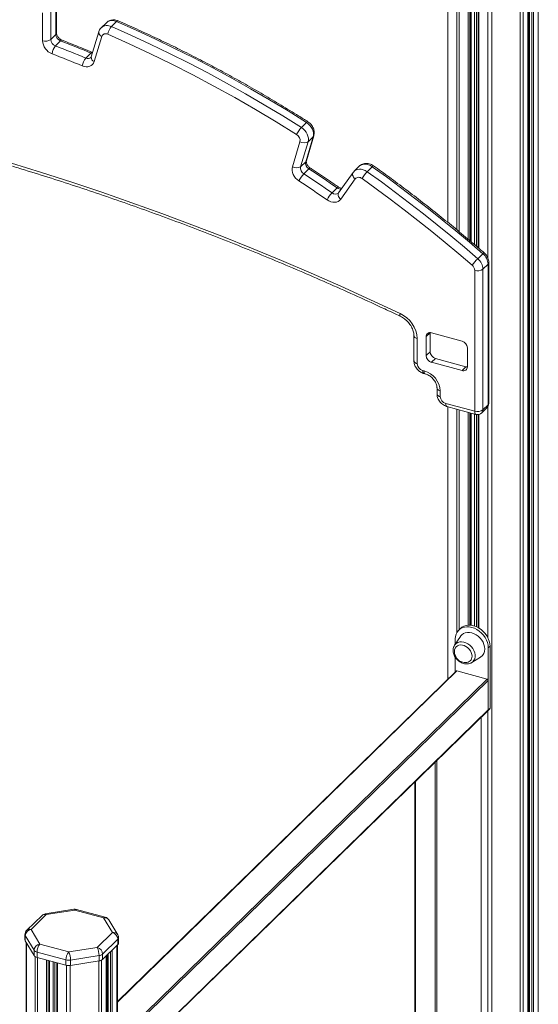
# Model space of a CAD drawing. Units: millimetres. Extents: x -9613 to 22639, y -7020 to 2916.
# Drawn here: x 12906 to 13331, y -4945 to -4139 of the extents above; entities that cross this region are included whole.
import ezdxf

# ---------------------------------------------------------------- set-up
doc = ezdxf.new("R2010")
doc.units = ezdxf.units.MM

msp = doc.modelspace()

# ---------------------------------------------------------------- linework, layer by layer
at = {"color": 7, "linetype": 'Continuous', "lineweight": 15}
for p, q in [((13256.37, -3829.35), (13256.37, -4304.93)), ((13275.57, -4320.84), (13275.57, -3844.41)), ((13281.42, -3846), (13281.42, -4325.8)), ((13322.1, -5088.29), (13322.1, -3840.18)), ((13322.88, -3839.41), (13322.88, -5088.5)), ((12935.68, -4151.1), (12935.68, -4128.18)), ((12936.25, -4149.89), (12936.25, -4126.98)), ((12924.72, -4156.27), (12924.72, -4133.36)), ((12931.48, -4132.28), (12931.48, -4155.19)), ((12976.99, -4141.44), (12972.79, -4145.54)), ((12985.43, -4140.54), (12981.23, -4144.64)), ((12935.68, -4151.1), (12931.48, -4155.19)), ((12970.71, -4149), (12964.59, -4169.47)), ((12973.17, -4152.71), (12967.05, -4173.18)), ((12939.59, -4156.42), (12935.39, -4160.52)), ((12964.39, -4166.32), (12960.19, -4170.42)), ((13140.84, -4223.14), (13136.64, -4227.24)), ((13129.36, -4259.44), (13135.48, -4238.97)), ((13142.09, -4238.96), (13135.97, -4259.43)), ((13140.17, -4255.33), (13146.29, -4234.86)), ((13140.69, -4254.5), (13146.81, -4234.03)), ((13146.29, -4234.86), (13142.09, -4238.96)), ((13140.17, -4255.33), (13135.97, -4259.43)), ((13142.81, -4261.15), (13138.61, -4265.25)), ((13178.89, -4264.19), (13167.07, -4280.82)), ((13179.72, -4263.21), (13178.89, -4264.19)), ((13184.01, -4259.02), (13179.81, -4263.11)), ((13194.66, -4259.37), (13190.46, -4263.47)), ((13180.63, -4269.37), (13168.81, -4286)), ((13165.93, -4276.71), (13161.73, -4280.81)), ((13285.22, -4330.65), (13281.02, -4334.75)), ((13290.02, -4453.29), (13290.02, -4337.9)), ((13278.49, -4459.67), (13278.49, -4344.28)), ((13289.44, -4339.11), (13285.24, -4343.21)), ((13285.24, -4343.21), (13285.24, -4458.59)), ((13289.44, -4454.49), (13289.44, -4339.11)), ((13228.78, -4397.94), (13228.78, -4418.48)), ((13231.45, -4400.22), (13231.45, -4420.75)), ((13241.96, -4395.39), (13238.69, -4398.58)), ((13238.69, -4398.58), (13238.69, -4414.12)), ((13241.96, -4395.39), (13241.96, -4410.93)), ((13268.1, -4402.29), (13243.11, -4395.5)), ((13272.53, -4423.31), (13272.53, -4407.78)), ((13241.96, -4410.93), (13238.69, -4414.12)), ((13246.38, -4416.42), (13243.11, -4419.6)), ((13246.38, -4416.42), (13271.37, -4423.21)), ((13235.87, -4426.24), (13237.05, -4426.56)), ((13243.11, -4419.6), (13268.1, -4426.4)), ((13271.37, -4423.21), (13268.1, -4426.4)), ((13236.89, -4428.79), (13238.08, -4429.11)), ((13247.65, -4440.75), (13247.65, -4445.45)), ((13250.32, -4443.03), (13250.32, -4447.72)), ((13254.74, -4453.21), (13278.49, -4459.67)), ((13255.76, -4455.76), (13279.51, -4462.21)), ((13256.37, -4455.93), (13256.37, -4679.24)), ((13284.31, -4460.97), (13288.51, -4456.87)), ((13289.44, -4454.49), (13285.24, -4458.59)), ((13275.57, -4634.92), (13275.57, -4461.14)), ((13281.42, -4462.35), (13281.42, -4636.92)), ((13266.8, -4644.03), (13262.05, -4651.23)), ((13266.88, -4637.47), (13265.48, -4638.83)), ((13261.86, -4651.54), (13262.05, -4651.23)), ((13262.64, -4650.34), (13262.64, -4646.08)), ((13291.02, -4652.05), (13289.62, -4653.41)), ((13291.02, -4652.05), (13291.02, -4702.83)), ((13289.62, -4653.41), (13289.62, -4704.2)), ((13262.64, -4673.13), (13262.64, -4661.08)), ((13276.02, -4665.54), (13283.33, -4660.97)), ((13263.27, -4672.51), (12986, -4943.14)), ((13288.73, -4679.1), (13263.97, -4672.37)), ((13289.62, -4704.2), (13289.62, -4680.2)), ((12998.68, -4988.45), (13289.43, -4704.68)), ((13289.43, -4704.68), (13290.83, -4703.31)), ((13291.02, -4702.83), (13289.62, -4704.2)), ((13283.91, -5077.91), (13283.91, -4710.06)), ((13229.59, -4763.08), (13229.59, -5063.14)), ((12950.39, -4867.53), (12927.03, -4871.25)), ((12951.18, -4868.19), (12927.82, -4871.9)), ((12974.78, -4874.6), (12951.18, -4868.19)), ((12976.09, -4874.06), (12952.49, -4867.65)), ((12924.33, -4872.61), (12911.87, -4884.77)), ((12927.82, -4871.9), (12915.36, -4884.06)), ((12982, -4886.63), (12974.78, -4874.6)), ((12986.29, -4888.34), (12979.06, -4876.31)), ((12915.36, -4884.06), (12922.59, -4896.09)), ((12969.54, -4898.79), (12982, -4886.63)), ((12910.36, -4888.35), (12910.36, -4892.63)), ((12917.81, -4901.14), (12910.59, -4889.11)), ((12910.59, -4889.11), (12910.59, -4893.39)), ((12910.59, -4893.39), (12917.81, -4905.42)), ((12911.36, -4894.69), (12911.36, -6221.24)), ((12986.42, -4892.12), (12973.97, -4904.27)), ((12986.42, -4892.12), (12986.42, -4896.4)), ((12987, -4895.2), (12987, -4890.92)), ((12917.81, -4901.14), (12917.81, -4905.42)), ((12943.85, -4909.07), (12920.25, -4902.65)), ((12920.25, -4902.65), (12920.25, -4906.94)), ((12922.59, -4896.09), (12946.19, -4902.5)), ((12946.19, -4902.5), (12969.54, -4898.79)), ((12973.97, -4908.56), (12986.42, -4896.4)), ((12986, -4963.69), (12986, -4896.81)), ((12920.25, -4906.94), (12943.85, -4913.35)), ((12930.56, -6235.67), (12930.56, -4909.74)), ((12943.85, -4909.07), (12943.85, -4913.35)), ((12971.02, -4905.53), (12947.66, -4909.25)), ((12947.66, -4909.25), (12947.66, -4913.54)), ((12947.66, -4913.54), (12971.02, -4909.82)), ((12971.02, -4905.53), (12971.02, -4909.82)), ((12973.97, -4904.27), (12973.97, -4908.56)), ((12977.09, -4967.41), (12977.09, -4905.51)), ((12977.87, -4904.74), (12977.87, -4966.27)), ((12936.41, -4911.33), (12936.41, -6239.05))]:
    msp.add_line(p, q, dxfattribs=at)
at = {"color": 8, "linetype": 'Continuous', "lineweight": 15}
for p, q in [((13256.55, -3829.65), (13256.55, -4305.07)), ((13325.3, -3837.05), (13325.3, -5089.16)), ((13326.65, -3835.73), (13326.65, -5089.52)), ((13330.55, -3831.93), (13330.55, -5090.58)), ((13263.77, -3840.99), (13263.77, -4310.98)), ((13265.73, -3841.73), (13265.73, -4312.57)), ((13273.11, -3843.74), (13273.11, -4318.77)), ((13274.46, -3844.11), (13274.46, -4319.91)), ((13275.45, -3844.38), (13275.45, -4320.74)), ((13278.42, -3845.18), (13278.42, -4323.24)), ((13279.94, -3845.6), (13279.94, -4324.53)), ((13281.95, -3846.14), (13281.95, -4326.26)), ((13315.74, -3844.53), (13315.74, -5086.56)), ((13318.09, -3843.84), (13318.09, -5087.2)), ((13321.99, -3840.29), (13321.99, -5088.25)), ((13323.42, -3838.89), (13323.42, -5088.64)), ((13289.33, -3848.13), (13289.33, -4334.42)), ((13292.38, -3848.25), (13292.38, -5080.21)), ((13256.55, -4455.97), (13256.55, -4679.07)), ((13263.77, -4457.94), (13263.77, -4641.15)), ((13265.73, -4458.47), (13265.73, -4638.59)), ((13289.33, -4455.82), (13289.33, -4645.26)), ((13273.11, -4460.47), (13273.11, -4634.83)), ((13274.46, -4460.84), (13274.46, -4634.82)), ((13275.45, -4461.11), (13275.45, -4634.9)), ((13278.42, -4461.92), (13278.42, -4635.58)), ((13279.94, -4462.31), (13279.94, -4636.18)), ((13281.95, -4462.26), (13281.95, -4637.23)), ((13263.97, -4672.37), (12986, -4943.68)), ((12990, -4970.67), (13288.73, -4679.1)), ((13289.62, -4680.2), (12991.38, -4971.29)), ((12999.35, -4987.51), (13289.62, -4704.2)), ((13289.33, -4704.77), (13289.33, -5079.38)), ((13283.79, -5077.88), (13283.79, -4710.18)), ((13246.04, -5067.61), (13246.04, -4747.03)), ((13247.39, -4745.71), (13247.39, -5067.98)), ((13230.12, -4762.56), (13230.12, -5063.29)), ((12911.54, -4894.98), (12911.54, -6221.85)), ((12980.29, -4902.39), (12980.29, -4963.77)), ((12981.64, -4901.07), (12981.64, -4963.04)), ((12985.54, -4897.27), (12985.54, -4963.56)), ((12918.76, -4906.32), (12918.76, -6233.88)), ((12920.72, -4907.07), (12920.72, -6235.09)), ((12928.1, -4909.07), (12928.1, -6237.1)), ((12929.45, -4909.44), (12929.45, -6236.88)), ((12930.44, -4909.71), (12930.44, -6235.91)), ((12933.41, -4910.52), (12933.41, -6231.82)), ((12970.73, -4909.86), (12970.73, -6237.93)), ((12973.08, -4909.18), (12973.08, -4977.42)), ((12976.98, -4905.62), (12976.98, -4967.6)), ((12978.41, -4904.22), (12978.41, -4965.58)), ((12934.93, -4910.93), (12934.93, -6231.89)), ((12936.94, -4911.48), (12936.94, -6239.5)), ((12944.32, -4913.47), (12944.32, -6241.51)), ((12947.37, -4913.58), (12947.37, -6241.65))]:
    msp.add_line(p, q, dxfattribs=at)
at = {"color": 7, "linetype": 'Continuous', "lineweight": 15, "flags": 128}
for points in [[(12981.23, -4144.64), (12997.1, -4151.68), (13012.91, -4158.99), (13028.66, -4166.58), (13044.33, -4174.45), (13059.94, -4182.59), (13075.46, -4190.99), (13090.9, -4199.67), (13106.25, -4208.6), (13121.5, -4217.79), (13136.64, -4227.24)], [(13140.84, -4223.14), (13125.7, -4213.69), (13110.45, -4204.5), (13095.1, -4195.57), (13079.66, -4186.89), (13064.14, -4178.49), (13048.53, -4170.35), (13032.86, -4162.48), (13017.11, -4154.89), (13001.3, -4147.58), (12985.43, -4140.54)], [(13132.76, -4233.11), (13116.01, -4222.68), (13099.14, -4212.57), (13082.15, -4202.78), (13065.05, -4193.31), (13047.85, -4184.16), (13030.55, -4175.35), (13013.16, -4166.88), (12995.7, -4158.74), (12978.17, -4150.95)], [(12935.39, -4160.52), (12938.49, -4161.71), (12941.6, -4162.92), (12944.7, -4164.15), (12947.8, -4165.38), (12950.9, -4166.62), (12954, -4167.88), (12957.1, -4169.14), (12960.19, -4170.42)], [(12964.39, -4166.32), (12961.3, -4165.04), (12958.2, -4163.78), (12955.1, -4162.52), (12952, -4161.28), (12948.9, -4160.05), (12945.8, -4158.82), (12942.7, -4157.61), (12939.59, -4156.42)], [(12957.22, -4176.76), (12954.14, -4175.49), (12951.06, -4174.23), (12947.98, -4172.99), (12944.89, -4171.75), (12941.81, -4170.52), (12938.72, -4169.31), (12935.64, -4168.1), (12932.55, -4166.91)], [(12967.05, -4173.18), (12966.49, -4174.49), (12965.68, -4175.6), (12964.62, -4176.49), (12963.36, -4177.12), (12961.94, -4177.47), (12960.41, -4177.52), (12958.82, -4177.29), (12957.22, -4176.76)], [(13146.29, -4234.86), (13146.56, -4233.38), (13146.54, -4231.8), (13146.22, -4230.17), (13145.61, -4228.54), (13144.73, -4226.97), (13143.62, -4225.51), (13142.31, -4224.22), (13140.84, -4223.14)], [(13136.64, -4227.24), (13138.11, -4228.32), (13139.42, -4229.61), (13140.53, -4231.07), (13141.41, -4232.64), (13142.02, -4234.27), (13142.34, -4235.9), (13142.36, -4237.48), (13142.09, -4238.96)], [(12899.38, -4256.52), (12924.02, -4264.13), (12948.65, -4272.06), (12973.26, -4280.3), (12997.85, -4288.86), (13022.41, -4297.72), (13046.94, -4306.9), (13071.43, -4316.38), (13095.88, -4326.16), (13120.28, -4336.25), (13144.64, -4346.64), (13168.94, -4357.33), (13193.18, -4368.32), (13217.36, -4379.61)], [(13134.65, -4271.07), (13133.21, -4269.97), (13131.94, -4268.68), (13130.85, -4267.24), (13130, -4265.68), (13129.42, -4264.08), (13129.11, -4262.46), (13129.09, -4260.9), (13129.36, -4259.44)], [(13138.61, -4265.25), (13141.52, -4267.16), (13144.42, -4269.08), (13147.31, -4271.01), (13150.21, -4272.95), (13153.09, -4274.9), (13155.97, -4276.86), (13158.85, -4278.83), (13161.73, -4280.81)], [(13165.93, -4276.71), (13163.05, -4274.73), (13160.18, -4272.76), (13157.29, -4270.8), (13154.41, -4268.85), (13151.51, -4266.91), (13148.62, -4264.98), (13145.72, -4263.06), (13142.81, -4261.15)], [(13190.46, -4263.47), (13202.09, -4271.87), (13213.64, -4280.42), (13225.1, -4289.12), (13236.48, -4297.97), (13247.76, -4306.95), (13258.94, -4316.08), (13270.03, -4325.35), (13281.02, -4334.75)], [(13285.22, -4330.65), (13274.23, -4321.25), (13263.14, -4311.98), (13251.96, -4302.85), (13240.68, -4293.87), (13229.3, -4285.02), (13217.84, -4276.32), (13206.29, -4267.77), (13194.66, -4259.37)], [(13157.64, -4286.54), (13154.78, -4284.57), (13151.92, -4282.61), (13149.05, -4280.67), (13146.18, -4278.73), (13143.3, -4276.8), (13140.42, -4274.88), (13137.54, -4272.97), (13134.65, -4271.07)], [(13276.38, -4340.05), (13265.45, -4330.7), (13254.42, -4321.48), (13243.29, -4312.4), (13232.07, -4303.46), (13220.75, -4294.67), (13209.35, -4286.01), (13197.86, -4277.51), (13186.29, -4269.15)], [(13168.81, -4286), (13167.88, -4287.02), (13166.73, -4287.79), (13165.4, -4288.3), (13163.93, -4288.52), (13162.36, -4288.45), (13160.76, -4288.08), (13159.16, -4287.44), (13157.64, -4286.54)], [(13271.37, -4423.21), (13272.23, -4423.36), (13272.53, -4423.37)], [(13262.64, -4646.08), (13262.81, -4644.08), (13263.3, -4642.22), (13264.11, -4640.55), (13265.22, -4639.1), (13266.59, -4637.91), (13268.2, -4637.02), (13270.01, -4636.44), (13271.96, -4636.18), (13274.02, -4636.26), (13276.13, -4636.68), (13278.24, -4637.41), (13280.3, -4638.45), (13282.25, -4639.77), (13284.06, -4641.33), (13285.67, -4643.1), (13287.04, -4645.03), (13288.15, -4647.08), (13288.96, -4649.19), (13289.45, -4651.32), (13289.62, -4653.41)], [(13266.88, -4637.47), (13267.99, -4636.55), (13269.6, -4635.65), (13271.41, -4635.07), (13273.36, -4634.82), (13275.42, -4634.9), (13277.53, -4635.31), (13279.64, -4636.04), (13281.7, -4637.08), (13283.65, -4638.4), (13285.46, -4639.96), (13287.07, -4641.73), (13288.44, -4643.66), (13289.55, -4645.71), (13290.36, -4647.83), (13290.85, -4649.96), (13291.02, -4652.05)], [(13286.74, -4654.35), (13286.58, -4652.52), (13286.1, -4650.65), (13285.32, -4648.82), (13284.26, -4647.06), (13282.95, -4645.44), (13281.44, -4644), (13279.76, -4642.78), (13277.97, -4641.83), (13276.13, -4641.18), (13274.29, -4640.83), (13272.5, -4640.81), (13270.82, -4641.11), (13269.31, -4641.73), (13268, -4642.64), (13266.94, -4643.82), (13266.8, -4644.03)], [(13276.34, -4660.25), (13276.18, -4658.76), (13275.72, -4657.24), (13274.96, -4655.77), (13273.95, -4654.41), (13272.73, -4653.22), (13271.36, -4652.25), (13269.88, -4651.55), (13268.38, -4651.14), (13266.9, -4651.04), (13265.52, -4651.26), (13264.3, -4651.79), (13263.3, -4652.6), (13262.54, -4653.66), (13262.08, -4654.93), (13261.92, -4656.14)], [(13276.02, -4665.54), (13275.8, -4665.67), (13275.76, -4665.7)]]:
    msp.add_lwpolyline(points, dxfattribs=at)
at = {"color": 8, "linetype": 'Continuous', "lineweight": 15, "flags": 128}
for points in [[(12986.69, -4139.98), (12986.6, -4139.95), (12986.27, -4139.98), (12985.87, -4140.17), (12985.43, -4140.54)], [(12940.87, -4155.87), (12940.8, -4155.84), (12940.44, -4155.86), (12940.03, -4156.05), (12939.59, -4156.42)], [(12965.66, -4165.77), (12965.58, -4165.74), (12965.24, -4165.76), (12964.84, -4165.96), (12964.39, -4166.32)], [(12965.44, -4166.63), (12965.2, -4166.58), (12964.39, -4166.32)], [(13141.97, -4222.51), (13141.88, -4222.48), (13141.62, -4222.54), (13141.27, -4222.76), (13140.84, -4223.14)], [(13146.81, -4234.02), (13146.66, -4234.38), (13146.29, -4234.86)], [(13140.69, -4254.5), (13140.54, -4254.85), (13140.17, -4255.33)], [(13194.66, -4259.37), (13193.12, -4258.43), (13191.51, -4257.76), (13189.88, -4257.37), (13188.29, -4257.28), (13186.8, -4257.49), (13185.44, -4257.99), (13184.27, -4258.77), (13184.01, -4259.02)], [(13143.92, -4260.51), (13143.83, -4260.48), (13143.58, -4260.54), (13143.23, -4260.77), (13142.81, -4261.15)], [(13178.89, -4264.19), (13178.75, -4264.41), (13178.53, -4265.02), (13178.48, -4265.71), (13178.6, -4266.45), (13178.89, -4267.21), (13179.34, -4267.97), (13179.93, -4268.7), (13180.63, -4269.37)], [(13179.74, -4263.18), (13180.07, -4262.87), (13181.24, -4262.09), (13182.6, -4261.59), (13184.09, -4261.37), (13185.68, -4261.47), (13187.31, -4261.86), (13188.92, -4262.53), (13190.46, -4263.47)], [(13195.73, -4258.7), (13195.65, -4258.68), (13195.41, -4258.76), (13195.08, -4258.99), (13194.66, -4259.37)], [(13167.01, -4276.05), (13166.93, -4276.02), (13166.69, -4276.1), (13166.35, -4276.33), (13165.93, -4276.71)], [(13167.07, -4280.82), (13166.93, -4281.04), (13166.71, -4281.65), (13166.66, -4282.34), (13166.78, -4283.08), (13167.07, -4283.84), (13167.52, -4284.6), (13168.1, -4285.33), (13168.81, -4286)], [(13217.36, -4379.61), (13217.23, -4380.33), (13217.19, -4380.95), (13217.25, -4381.42), (13217.41, -4381.73), (13217.55, -4381.85)], [(13231.45, -4400.22), (13230.63, -4399.94), (13229.93, -4399.59), (13229.38, -4399.17), (13229, -4398.7), (13228.81, -4398.21), (13228.78, -4397.95)], [(13231.45, -4420.75), (13230.63, -4420.48), (13229.93, -4420.12), (13229.38, -4419.7), (13229, -4419.24), (13228.81, -4418.74), (13228.78, -4418.48)], [(13235.87, -4426.24), (13235.91, -4427.03), (13236.05, -4427.71), (13236.26, -4428.24), (13236.55, -4428.61), (13236.89, -4428.79)], [(13237.05, -4426.56), (13237.1, -4427.36), (13237.23, -4428.03), (13237.45, -4428.56), (13237.74, -4428.93), (13238.07, -4429.11)], [(13250.32, -4443.03), (13249.5, -4442.75), (13248.81, -4442.39), (13248.26, -4441.98), (13247.88, -4441.51), (13247.68, -4441.02), (13247.65, -4440.76)], [(13250.32, -4447.72), (13249.5, -4447.45), (13248.81, -4447.09), (13248.26, -4446.67), (13247.88, -4446.21), (13247.68, -4445.71), (13247.65, -4445.45)], [(13254.74, -4453.21), (13254.79, -4454), (13254.92, -4454.68), (13255.14, -4455.21), (13255.43, -4455.58), (13255.76, -4455.76)], [(13278.49, -4459.67), (13278.53, -4460.46), (13278.66, -4461.13), (13278.88, -4461.66), (13279.17, -4462.03), (13279.51, -4462.21)], [(13262.05, -4651.23), (13262.39, -4650.77), (13263.45, -4649.75), (13264.73, -4649.02), (13266.21, -4648.6), (13267.82, -4648.5), (13269.51, -4648.72), (13271.21, -4649.26), (13272.86, -4650.1), (13274.41, -4651.21), (13275.8, -4652.54), (13276.98, -4654.06), (13277.9, -4655.7), (13278.53, -4657.4), (13278.85, -4659.11), (13278.85, -4660.76), (13278.53, -4662.3), (13277.9, -4663.66), (13276.98, -4664.8), (13276.02, -4665.54)]]:
    msp.add_lwpolyline(points, dxfattribs=at)
at = {"color": 8, "linetype": 'Continuous', "lineweight": 15}
for centre, radius, start, end in [((12977.68, -4151.36), 7.6, 62.14378, 130.0511), ((12981.88, -4147.26), 7.6, 62.14402, 130.04689), ((12934.59, -4149.84), 1.66, 310.64064, 357.99746), ((12974.39, -4149.23), 3.68, 175.88825, 250.59635), ((12961.9, -4167.06), 3.77, 243.18059, 310.18542), ((12968.28, -4169.69), 3.7, 176.53158, 250.50601), ((13164.42, -4277.71), 4.11, 228.92374, 308.31128), ((13168.92, -4272.65), 5.05, 233.56822, 274.27184), ((13287, -4331.93), 2.2, 111.92199, 144.24826), ((13288.36, -4337.85), 1.66, 310.64297, 357.95786), ((13282.02, -4458.7), 3.23, 315.35447, 1.91129), ((13286.22, -4454.6), 3.23, 315.35447, 1.91129), ((13288.36, -4453.23), 1.66, 310.64064, 357.99746), ((12950.25, -4868.5), 0.972, 18.64821, 82.02202), ((12952.27, -4868.98), 1.35, 80.73183, 143.96753), ((12926.69, -4875.3), 3.58, 71.58383, 131.32619), ((12926.9, -4872.22), 0.972, 18.64821, 82.02202), ((12975.87, -4875.4), 1.35, 80.73183, 143.96753), ((12975.66, -4878.6), 4.1, 33.96976, 102.48064), ((12914.23, -4887.45), 3.58, 71.58383, 131.32619), ((12982.89, -4890.63), 4.1, 33.96976, 102.48064), ((12911.82, -4888.33), 1.45, 180.50104, 212.19109), ((12985.28, -4890.83), 1.72, 311.4804, 357.1577)]:
    msp.add_arc(centre, radius, start, end, dxfattribs=at)
at = {"color": 7, "linetype": 'Continuous', "lineweight": 15}
for centre, radius, start, end in [((12991.23, -4153.39), 13.29, 138.80006, 169.39393), ((12941.74, -4150.74), 6.07, 183.37754, 249.28797), ((12976.4, -4153.91), 3.45, 59.17441, 159.58166), ((12927.01, -4148.91), 7.71, 252.69603, 305.39891), ((12936.84, -4155.55), 12.14, 183.37754, 249.28797), ((12937.54, -4154.84), 6.07, 183.37754, 249.28797), ((12944.61, -4168.44), 12.16, 139.30984, 172.77525), ((12969.88, -4178.84), 12.83, 138.99299, 170.68711), ((13152.12, -4241.69), 21.17, 136.95309, 156.08754), ((13130.01, -4237.95), 5.56, 349.37849, 60.4297), ((13138.78, -4233.81), 6.12, 237.42002, 302.70856), ((13145.62, -4256.36), 5.54, 169.29868, 239.60714), ((13132.66, -4254.28), 6.12, 237.42002, 302.70856), ((13155.05, -4280.7), 22.56, 136.77746, 154.7307), ((13141.42, -4260.46), 5.54, 169.29868, 239.60714), ((13210.2, -4282.32), 27.3, 136.32288, 151.14696), ((13183.57, -4272.09), 4.01, 47.19475, 137.21936), ((13180.05, -4298.2), 25.27, 136.49493, 152.51525), ((13321.57, -4374.95), 57.1, 135.2497, 142.32832), ((13273.64, -4343.72), 11.62, 2.53633, 50.5323), ((13277.84, -4339.62), 11.62, 2.53633, 50.5323), ((13272.68, -4344.54), 5.81, 2.53633, 50.5323), ((13280.78, -4336.92), 7.71, 252.69603, 305.39891), ((13207.35, -4401.56), 24.13, 3.19268, 65.50143), ((13241.94, -4398.53), 3.25, 68.8623, 180.92226), ((13266.47, -4408.14), 6.07, 3.39156, 74.33381), ((13244.75, -4413.76), 6.07, 183.39156, 254.33381), ((13248.02, -4410.57), 6.07, 183.39156, 254.33381), ((13237.51, -4420.4), 6.07, 183.39156, 254.33381), ((13232.2, -4444.05), 18.15, 3.2284, 74.49697), ((13269.28, -4423.37), 3.25, 248.8623, 0.92226), ((13256.38, -4447.37), 6.07, 183.39156, 254.33381), ((13280.78, -4452.31), 7.71, 252.69603, 305.39891), ((13285.02, -4453.29), 5, 314.30503, 0), ((13280.82, -4457.39), 5, 254.79549, 314.30503), ((13271.06, -4656.41), 9.15, 178.35314, 254.79549), ((13271.24, -4660.45), 5.11, 268.50814, 2.19098), ((13279.16, -4654.63), 7.59, 303.39877, 2.17066), ((13271.06, -4656.41), 9.15, 254.79549, 270.25692), ((13263.74, -4673.05), 0.715, 71.58383, 131.32619), ((13288.4, -4680.27), 1.21, 3.39156, 74.33381), ((13288.97, -4704.22), 0.646, 315.35447, 1.91129), ((13290.37, -4702.86), 0.646, 315.35447, 1.91129), ((12951.18, -4872.47), 5, 74.79549, 99.04747), ((12927.82, -4876.19), 5, 99.04747, 134.30503), ((12974.78, -4878.89), 5, 30.97573, 74.79549), ((12915.36, -4888.35), 5, 134.30503, 180), ((12916.09, -4889.53), 5.52, 97.54662, 175.59722), ((12980.36, -4892.48), 6.07, 3.39156, 74.33381), ((12911.82, -4892.62), 1.45, 180.50104, 212.19109), ((12982, -4890.92), 5, 0, 30.97573), ((12923.31, -4901.56), 5.52, 97.54662, 175.59722), ((12921.02, -4898.69), 4.04, 217.31826, 259.01713), ((12930.48, -4902.59), 10.22, 140.51294, 180.34344), ((12954.08, -4909.01), 10.22, 140.51294, 180.34344), ((12932.29, -4909.08), 15.37, 359.36673, 25.33022), ((12955.65, -4905.36), 15.37, 359.36673, 25.33022), ((12967.9, -4904.63), 6.07, 3.39156, 74.33381), ((12985.31, -4895.13), 1.69, 311.08502, 357.55308), ((12921.02, -4902.97), 4.04, 217.31826, 259.01713), ((12946.2, -4900.06), 9.3, 255.42318, 279.08522), ((12970.41, -4900.03), 5.53, 276.30296, 309.97004), ((12970.41, -4904.32), 5.53, 276.30296, 309.97004), ((12946.2, -4904.35), 9.3, 255.42318, 279.08522)]:
    msp.add_arc(centre, radius, start, end, dxfattribs=at)
for points, knots in [([(12986.69, -4139.98), (12986.33, -4139.84), (12985.39, -4139.47), (12983.89, -4139.17), (12982.24, -4139.12), (12980.69, -4139.35), (12979.21, -4139.87), (12977.94, -4140.57), (12977.27, -4141.22), (12977, -4141.48)], [0, 0, 0, 0, 0.110985, 0.281949, 0.434338, 0.583745, 0.730683, 0.890014, 1, 1, 1, 1]), ([(13141.97, -4222.51), (13139.45, -4220.92), (13132.15, -4216.31), (13119.98, -4208.85), (13105.46, -4200.22), (13090.84, -4191.83), (13076.15, -4183.67), (13061.37, -4175.76), (13046.53, -4168.09), (13031.62, -4160.66), (13016.65, -4153.48), (13001.68, -4146.56), (12991.67, -4142.17), (12986.69, -4139.98)], [0, 0, 0, 0, 0.050104, 0.14519, 0.240278, 0.335366, 0.430455, 0.525544, 0.620632, 0.715722, 0.810811, 0.9059, 1, 1, 1, 1]), ([(12940.87, -4155.87), (12940.72, -4155.81), (12940.25, -4155.61), (12939.43, -4155.13), (12938.48, -4154.37), (12937.64, -4153.45), (12936.98, -4152.45), (12936.52, -4151.45), (12936.29, -4150.56), (12936.26, -4150.1), (12936.25, -4149.89)], [0, 0, 0, 0, 0.063875, 0.199839, 0.336586, 0.473678, 0.610519, 0.746466, 0.881839, 1, 1, 1, 1]), ([(12972.81, -4145.57), (12972.69, -4145.68), (12972.17, -4146.12), (12971.49, -4147.14), (12970.96, -4148.21), (12970.76, -4148.85), (12970.71, -4149)], [0, 0, 0, 0, 0.119652, 0.506192, 0.887831, 1, 1, 1, 1]), ([(12965.66, -4165.77), (12963.06, -4164.7), (12955.77, -4161.69), (12947.5, -4158.42), (12941.84, -4156.24), (12940.87, -4155.87)], [0, 0, 0, 0, 0.315852, 0.883619, 1, 1, 1, 1]), ([(12964.59, -4169.47), (12964.57, -4169.52), (12964.5, -4169.73), (12964.43, -4169.85), (12964.34, -4169.92), (12964.32, -4169.93)], [0, 0, 0, 0, 0.229611, 0.830152, 1, 1, 1, 1]), ([(13146.81, -4234.03), (13146.91, -4233.61), (13147.14, -4232.68), (13147.2, -4231.18), (13147, -4229.55), (13146.52, -4227.94), (13145.77, -4226.37), (13144.75, -4224.92), (13143.49, -4223.58), (13142.49, -4222.87), (13141.97, -4222.51)], [0, 0, 0, 0, 0.098567, 0.219894, 0.343026, 0.469022, 0.597719, 0.728587, 0.861138, 1, 1, 1, 1]), ([(13143.92, -4260.51), (13143.77, -4260.4), (13143.29, -4260.07), (13142.53, -4259.39), (13141.75, -4258.44), (13141.15, -4257.43), (13140.76, -4256.45), (13140.59, -4255.57), (13140.59, -4254.89), (13140.66, -4254.62), (13140.69, -4254.5)], [0, 0, 0, 0, 0.064125, 0.200468, 0.337187, 0.473392, 0.60869, 0.7438, 0.880551, 1, 1, 1, 1]), ([(13195.73, -4258.7), (13195.41, -4258.48), (13194.58, -4257.93), (13193.11, -4257.26), (13191.41, -4256.81), (13189.75, -4256.67), (13188.19, -4256.82), (13186.65, -4257.25), (13185.23, -4257.99), (13184.31, -4258.65), (13183.95, -4259.08), (13183.94, -4259.09)], [0, 0, 0, 0, 0.087998, 0.227085, 0.367608, 0.49286, 0.615639, 0.736224, 0.867472, 0.995262, 1, 1, 1, 1]), ([(12900.26, -4259.02), (12904.24, -4260.23), (12915.77, -4263.75), (12934.86, -4269.76), (12957.52, -4277.16), (12980.16, -4284.83), (13002.78, -4292.76), (13025.37, -4300.96), (13047.94, -4309.42), (13070.47, -4318.13), (13092.97, -4327.11), (13115.44, -4336.35), (13137.86, -4345.84), (13160.24, -4355.58), (13182.57, -4365.58), (13201.67, -4374.36), (13213.32, -4379.85), (13217.55, -4381.85)], [0, 0, 0, 0, 0.037308, 0.108241, 0.179175, 0.250108, 0.321041, 0.391975, 0.462908, 0.533841, 0.604774, 0.675707, 0.74664, 0.817572, 0.888505, 0.959438, 1, 1, 1, 1]), ([(13167.01, -4276.05), (13164.59, -4274.39), (13157.83, -4269.74), (13150.12, -4264.58), (13144.82, -4261.1), (13143.92, -4260.51)], [0, 0, 0, 0, 0.315854, 0.883718, 1, 1, 1, 1]), ([(13286.18, -4329.9), (13283.89, -4327.92), (13277.23, -4322.18), (13266.11, -4312.84), (13252.78, -4301.93), (13239.31, -4291.23), (13225.7, -4280.73), (13212.21, -4270.62), (13202.2, -4263.32), (13196.76, -4259.44), (13195.73, -4258.7)], [0, 0, 0, 0, 0.078669, 0.227974, 0.377281, 0.526588, 0.675895, 0.825203, 0.966653, 1, 1, 1, 1]), ([(13167.07, -4280.82), (13167.05, -4280.85), (13167.02, -4280.89), (13166.98, -4280.92), (13166.96, -4280.93)], [0, 0, 0, 0, 0.674426, 1, 1, 1, 1]), ([(13169.7, -4277.11), (13169.55, -4277.1), (13169.15, -4277.07), (13168.31, -4276.79), (13167.54, -4276.4), (13167.11, -4276.12), (13167.01, -4276.05)], [0, 0, 0, 0, 0.209143, 0.55244, 0.892936, 1, 1, 1, 1]), ([(13290.02, -4337.9), (13290, -4337.5), (13289.97, -4336.54), (13289.62, -4335.04), (13288.99, -4333.44), (13288.09, -4331.93), (13287.12, -4330.75), (13286.43, -4330.12), (13286.18, -4329.9)], [0, 0, 0, 0, 0.1365152, 0.3207249, 0.5078521, 0.698572, 0.8920359, 1, 1, 1, 1]), ([(13217.55, -4381.85), (13217.85, -4382), (13218.75, -4382.44), (13220.23, -4383.35), (13221.93, -4384.65), (13223.5, -4386.13), (13224.91, -4387.75), (13226.14, -4389.49), (13227.15, -4391.3), (13227.93, -4393.13), (13228.46, -4394.95), (13228.74, -4396.57), (13228.77, -4397.53), (13228.78, -4397.94)], [0, 0, 0, 0, 0.048381, 0.146212, 0.244195, 0.342196, 0.440158, 0.537981, 0.635577, 0.732915, 0.830045, 0.927116, 1, 1, 1, 1]), ([(13228.78, -4418.48), (13228.79, -4418.88), (13228.83, -4419.84), (13229.18, -4421.34), (13229.81, -4422.94), (13230.71, -4424.45), (13231.86, -4425.84), (13233.23, -4427.04), (13234.73, -4427.99), (13235.99, -4428.53), (13236.7, -4428.74), (13236.89, -4428.79)], [0, 0, 0, 0, 0.089037, 0.209181, 0.331229, 0.455619, 0.581799, 0.709454, 0.838545, 0.958181, 1, 1, 1, 1]), ([(13238.08, -4429.11), (13238.3, -4429.18), (13239.01, -4429.39), (13240.22, -4429.9), (13241.67, -4430.75), (13243.05, -4431.8), (13244.31, -4433.02), (13245.41, -4434.38), (13246.31, -4435.82), (13246.99, -4437.3), (13247.44, -4438.74), (13247.63, -4439.9), (13247.65, -4440.53), (13247.65, -4440.75)], [0, 0, 0, 0, 0.048182, 0.148311, 0.248622, 0.348965, 0.449364, 0.549694, 0.649729, 0.749334, 0.848538, 0.947626, 1, 1, 1, 1]), ([(13247.65, -4445.45), (13247.67, -4445.85), (13247.71, -4446.81), (13248.05, -4448.31), (13248.68, -4449.91), (13249.59, -4451.42), (13250.74, -4452.81), (13252.1, -4454.01), (13253.61, -4454.96), (13254.86, -4455.5), (13255.58, -4455.71), (13255.76, -4455.76)], [0, 0, 0, 0, 0.089037, 0.209181, 0.331229, 0.455619, 0.581799, 0.709454, 0.838545, 0.958181, 1, 1, 1, 1]), ([(13261.87, -4651.6), (13261.71, -4651.87), (13261.31, -4652.56), (13260.96, -4653.84), (13260.8, -4655.37), (13260.94, -4656.98), (13261.36, -4658.6), (13262.04, -4660.2), (13262.99, -4661.72), (13264.15, -4663.1), (13265.5, -4664.31), (13267, -4665.3), (13268.6, -4666.05), (13270.27, -4666.52), (13271.94, -4666.7), (13273.54, -4666.54), (13274.82, -4666.21), (13275.48, -4665.81), (13275.7, -4665.68)], [0, 0, 0, 0, 0.040201, 0.103133, 0.166863, 0.231626, 0.297316, 0.363641, 0.430321, 0.497185, 0.5642, 0.631396, 0.698802, 0.766383, 0.833921, 0.901015, 0.967157, 1, 1, 1, 1])]:
    msp.add_open_spline(points, degree=3, knots=knots, dxfattribs=at)

doc.saveas('drawing.dxf')
